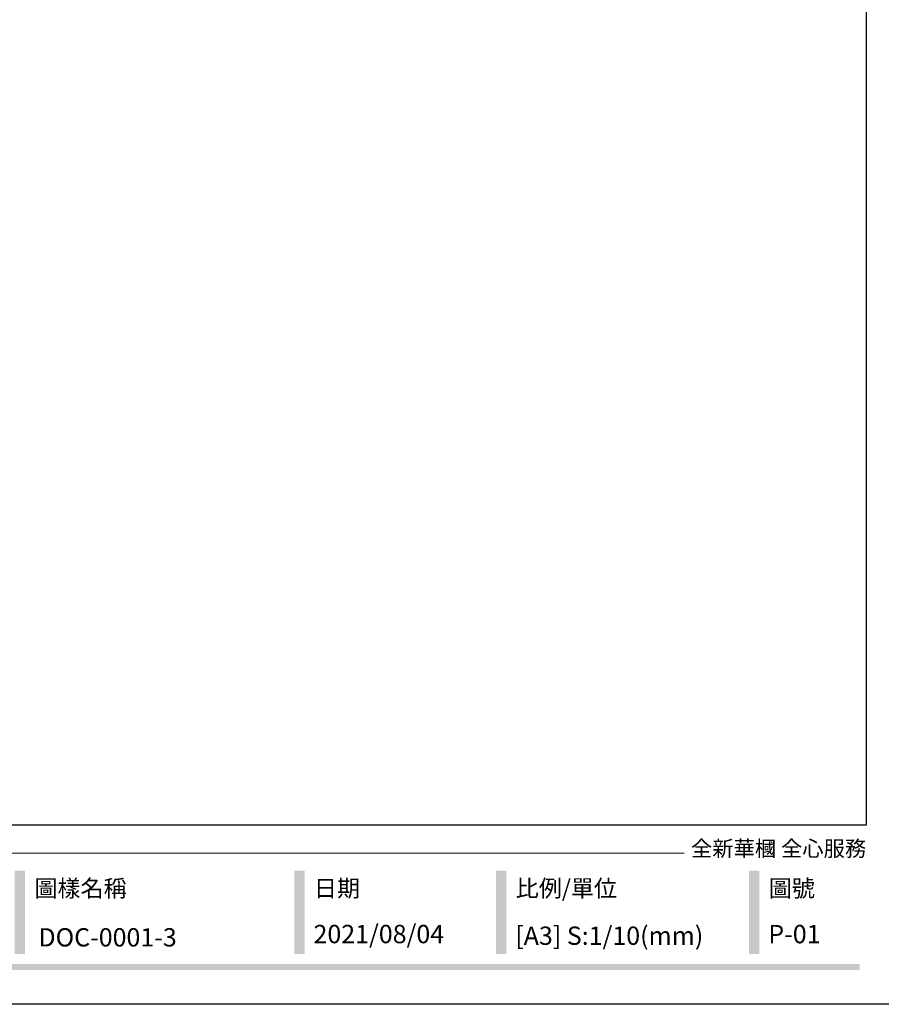
# Model space of a CAD drawing. Units: millimetres. Extents: x 4039 to 14959, y -3894 to -924.
# Drawn here: x 6892 to 8192, y -3894 to -2409 of the extents above; entities that cross this region are included whole.
import ezdxf

# ---------------------------------------------------------------- set-up
doc = ezdxf.new("R2010")
doc.units = ezdxf.units.MM
doc.styles.add('華槶圖框文字2', font='txt', dxfattribs={"width": 1.053, "height": 1.8})

# ---------------------------------------------------------------- blocks, each defined once
blk = doc.blocks.new('10')
h = blk.add_hatch(color=256)
h.dxf.hatch_style = 1
h.paths.add_polyline_path([(-1338.7, 201.5), (-1354.5, 201.5), (-1354.5, 76.1), (-1338.7, 76.1)])
h = blk.add_hatch(color=256)
h.dxf.hatch_style = 1
h.paths.add_polyline_path([(-917, 201.5), (-932.8, 201.5), (-932.8, 76.1), (-917, 76.1)])
h = blk.add_hatch(color=256)
h.dxf.hatch_style = 1
h.paths.add_polyline_path([(-612.7, 201.5), (-628.4, 201.5), (-628.4, 76.1), (-612.7, 76.1)])
h = blk.add_hatch(color=256)
h.dxf.hatch_style = 1
h.paths.add_polyline_path([(-231, 201.5), (-246.8, 201.5), (-246.8, 76.1), (-231, 76.1)])
h = blk.add_hatch(color=256)
h.dxf.hatch_style = 1
h.paths.add_polyline_path([(-79.9, 61), (-4123.4, 61), (-4123.4, 51.5), (-79.9, 51.5)])
at = {"color": 250, "lineweight": 20}
blk.add_line((-344.7, 228), (-4124.7, 228), dxfattribs=at)
for points in [[(-4200, 2970), (0, 2970), (0, 0), (-4200, 0)], [(-4130, 2900), (-70, 2900), (-70, 270), (-4130, 270)]]:
    blk.add_lwpolyline(points, close=True)
at = {"color": 250, "attachment_point": 1, "style": '華槶圖框文字2'}
for s, width, insert, char_height in [('{\\W1;全新華槶 全心服務}', 3102.765, (-334.4, 246.7), 23.567), ('{\\W1;圖樣名稱}', 3736.418, (-1324.8, 187.7), 25.51), ('{\\W1;日期}', 2368.778, (-903.1, 187.7), 25.51), ('{\\W1;比例/單位}', 2426.5, (-598.7, 187.7), 25.505), ('{\\W1;圖號}', 1124.705, (-217.1, 187.7), 25.51)]:
    blk.add_mtext_dynamic_manual_height_columns(s, width=width, gutter_width=9, heights=[0], dxfattribs=dict(at, insert=insert, char_height=char_height))

msp = doc.modelspace()

# ---------------------------------------------------------------- block references
msp.add_blockref('10', (8239, -3894.3))

# ---------------------------------------------------------------- texts
at = {"color": 250, "style": '華槶圖框文字2'}
msp.add_text('DOC-0001-3', height=27.61, dxfattribs=at).set_placement((6920.4, -3807.1))
at = {"color": 250, "char_height": 27.642, "attachment_point": 1, "style": '華槶圖框文字2'}
for s, width, insert in [('\\A1;{\\W1;2021/08/04}', 360.67, (7335.3, -3774.5)), ('{\\W1;[A3] S:1/10(mm)}', 412.924, (7639.6, -3777)), ('\\A1;{\\W1;P-01}', 360.67, (8021.3, -3774.6))]:
    msp.add_mtext_dynamic_manual_height_columns(s, width=width, gutter_width=9, heights=[0], dxfattribs=dict(at, insert=insert))

doc.saveas('drawing.dxf')
